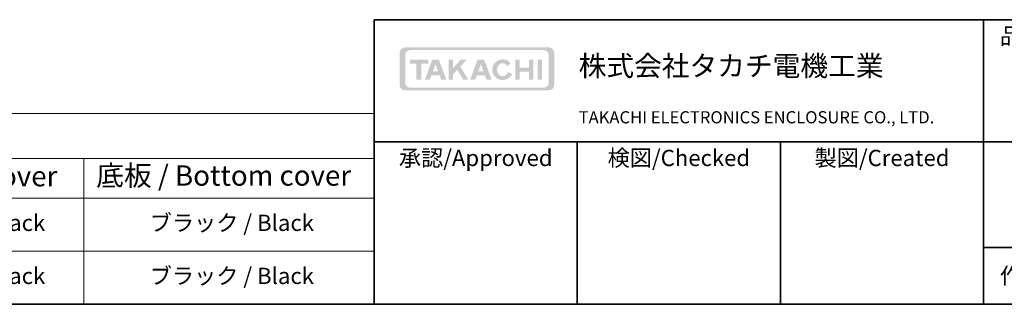
# Model space of a CAD drawing. Units: millimetres. Extents: x 58 to 8329, y 32 to 1296.
# Drawn here: x 724 to 1208, y 32 to 172 of the extents above; entities that cross this region are included whole.
import ezdxf

# ---------------------------------------------------------------- set-up
doc = ezdxf.new("R2010")
doc.units = ezdxf.units.MM
doc.header["$LTSCALE"] = 4
for name, color, linetype, lineweight in [('Border (ISO)', 7, 'Continuous', 35), ('Hatch (ISO)', 1, 'Continuous', 18), ('Symbol (ISO)', 7, 'Continuous', 18), ('Title (ISO)', 7, 'Continuous', 35)]:
    doc.layers.add(name, color=color, linetype=linetype, lineweight=lineweight)
doc.styles.add('Note Text (TK)', font='txt')
doc.styles.add('Note Text (TK2)', font='txt')
doc.styles.add('文字スタイル67', font='arial.ttf')

# ---------------------------------------------------------------- blocks, each defined once
blk = doc.blocks.new('図面枠 tk図枠')
at = {"layer": 'Border (ISO)'}
blk.add_line((14.50000000000001, 8.000000000000007), (405.4999999999999, 8.000000000000007), dxfattribs=at)
blk = doc.blocks.new('表題欄 tk表題欄')
at = {"layer": 'Hatch (ISO)'}
h = blk.add_hatch(color=256, dxfattribs=at)
edge = h.paths.add_edge_path(flags=0)
edge.add_arc((95.57537688673352, 236.2990653650367), 0.5958259999999996, 269.9999999999897, 360)
edge.add_line((96.17120288673351, 236.2990653650368), (96.17120288673348, 239.7107813650365))
edge.add_arc((95.5753768867335, 239.7107813650366), 0.5958259999999996, 0, 90.0000000000068)
edge.add_line((95.57537688673342, 240.3066073650366), (79.13710888673356, 240.3066073650366))
edge.add_arc((79.13710888673353, 239.7107813650366), 0.5958259999999996, 89.99999999999744, 180)
edge.add_line((78.54128288673353, 239.7107813650365), (78.54128288673331, 236.2990653650368))
edge.add_arc((79.13710888673332, 236.2990653650365), 0.5958259999999996, 180, 270.0000000000231)
edge.add_line((79.13710888673356, 235.7032393650365), (95.57537688673342, 235.7032393650367))
edge = h.paths.add_edge_path()
edge.add_line((77.83935088673357, 239.9556413650366), (77.83935088673357, 236.0542053650368))
edge.add_arc((78.54128288673346, 236.0542053650367), 0.7019319999998935, 180, 270.0000000000087)
edge.add_line((78.54128288673357, 235.3522733650368), (96.17120288673352, 235.3522733650368))
edge.add_arc((96.17120288673351, 236.0542053650367), 0.7019319999998921, 270, 360)
edge.add_line((96.8731348867334, 236.0542053650368), (96.87313488673352, 239.9556413650366))
edge.add_arc((96.1712028867336, 239.9556413650367), 0.7019319999998921, 0, 90.00000000000873)
edge.add_line((96.17120288673348, 240.6575733650367), (78.54128288673357, 240.6575733650366))
edge.add_arc((78.54128288673357, 239.9556413650366), 0.7019319999999984, 90, 180)
for points in [[(79.07181288673355, 239.1476033650369), (79.07181288673355, 238.6578833650367), (79.92066088673353, 238.6578833650367), (79.92066088673353, 236.6581933650368), (80.50832488673353, 236.6581933650368), (80.50832488673353, 238.6578833650367), (81.35717288673355, 238.6578833650367), (81.35717288673355, 239.1476033650369)], [(85.68407849525303, 236.6581933650368), (84.9434673993943, 237.8918698287545), (84.41792288673358, 237.3246628822781), (84.41792288673358, 236.6581933650368), (83.89555488673355, 236.6581933650368), (83.89555488673355, 239.1476033650369), (84.41792288673358, 239.1476033650369), (84.41792288673358, 238.0993979968839), (85.38913556809511, 239.1476033650369), (86.10696490847272, 239.1476033650369), (85.31925422435492, 238.2974470774499), (86.30334488673353, 236.6581933650368)], [(92.09142939614459, 239.1476033650369), (92.09142939614459, 236.6581933650368), (92.60971639614465, 236.6581933650368), (92.60971639614465, 237.6580383650368), (93.76872039614462, 237.6580383650368), (93.76872039614462, 236.6581933650368), (94.28700739614459, 236.6581933650368), (94.28700739614459, 239.1476033650369), (93.76872039614462, 239.1476033650369), (93.76872039614462, 238.1477583650367), (92.60971639614465, 238.1477583650367), (92.60971639614465, 239.1476033650369)], [(94.84202339614467, 239.1476033650369), (94.84202339614467, 236.6581933650368), (95.36439139614473, 236.6581933650368), (95.36439139614473, 239.1476033650369)]]:
    blk.add_hatch(color=256, dxfattribs=at).paths.add_polyline_path(points)
h = blk.add_hatch(color=256, dxfattribs=at)
h.paths.add_polyline_path([(82.59020695886475, 237.7110913650368), (81.95242681460243, 237.7110913650368), (82.27131688673356, 238.5794973650367)], flags=0)
h.paths.add_polyline_path([(82.77903014574996, 237.1968853650368), (81.76360362771717, 237.1968853650368), (81.56578886050404, 236.6581933650368), (80.94907288673355, 236.6581933650368), (81.86321688673357, 239.1476033650369), (82.67941688673353, 239.1476033650369), (83.59356088673351, 236.6581933650368), (82.97684491296302, 236.6581933650368)])
h = blk.add_hatch(color=256, dxfattribs=at)
h.paths.add_polyline_path([(87.52707281460246, 237.7110913650368), (88.16485295886469, 237.7110913650368), (87.84596288673359, 238.5794973650367)], flags=0)
h.paths.add_polyline_path([(87.14043486050403, 236.6581933650368), (87.3382496277172, 237.1968853650368), (88.35367614574989, 237.1968853650368), (88.551490912963, 236.6581933650368), (89.16820688673343, 236.6581933650368), (88.25406288673352, 239.1476033650369), (87.43786288673356, 239.1476033650369), (86.52371888673358, 236.6581933650368)])
h = blk.add_hatch(color=256, dxfattribs=at)
edge = h.paths.add_edge_path()
edge.add_arc((90.52309888673334, 237.9028983650369), 1.273272000000011, 38.55054079078439, 336.5820184016556)
edge.add_line((91.69149139614446, 237.3968543650369), (91.17255542714857, 237.6216113977801))
edge.add_ellipse((90.52309888673352, 237.9028983650369), major_axis=(0, -0.7998759999999119), ratio=0.8673469387756529, start_angle=128.5505407907963, end_angle=426.582018401653, ccw=False)
edge.add_line((91.09381514418376, 238.3576891122095), (91.51887237036831, 238.6964075050431))
at = {"layer": 'Title (ISO)'}
for p, q in [((74.70882392282105, 244.052739026017), (255.7088239228211, 244.052739026017)), ((74.70882392282105, 209.052739026017), (74.70882392282105, 244.052739026017)), ((149.7088239228211, 244.052739026017), (149.7088239228211, 209.052739026017)), ((74.70882392282105, 229.052739026017), (230.7088239228211, 229.052739026017)), ((99.70882392282108, 229.052739026017), (99.70882392282108, 209.052739026017)), ((124.708823922821, 229.052739026017), (124.708823922821, 209.052739026017)), ((149.7088239228211, 216.052739026017), (230.7088239228211, 216.052739026017)), ((255.7088239228211, 209.052739026017), (74.70882392282105, 209.052739026017))]:
    blk.add_line(p, q, dxfattribs=at)
at = {"layer": 'Title (ISO)', "color": 1, "char_height": 2.000000029802322, "line_spacing_factor": 1.5, "style": 'Note Text (TK)'}
for s, insert, attachment_point in [('\\fＭＳ Ｐゴシック|b0|i0;\\H2.0000;品名/Title', (151.708823922821, 242.052739026017), 4), ('\\fＭＳ Ｐゴシック|b0|i0;\\H2.0000;承認/Approved', (87.20882392282108, 227.052739026017), 5), ('\\fＭＳ Ｐゴシック|b0|i0;\\H2.0000;検図/Checked', (112.208823922821, 227.052739026017), 5), ('\\fＭＳ Ｐゴシック|b0|i0;\\H2.0000;製図/Created', (137.2088239228211, 227.052739026017), 5), ('\\fＭＳ Ｐゴシック|b0|i0;\\H2.0000;作成日/Date', (151.708823922821, 212.552739026017), 4)]:
    blk.add_mtext(s, dxfattribs=dict(at, insert=insert, attachment_point=attachment_point))
at = {"layer": 'Title (ISO)', "color": 7, "attachment_point": 4, "line_spacing_factor": 1.5, "style": 'Note Text (TK)'}
for s, insert, char_height in [('株式会社タカチ電機工業', (99.87313488673345, 238.052739026017), 2.5), ('\\fArial|b0|i0;\\H1.4986;TAKACHI ELECTRONICS ENCLOSURE CO., LTD.', (99.87313488673342, 232.052739026017), 1.49859994649887)]:
    blk.add_mtext(s, dxfattribs=dict(at, insert=insert, char_height=char_height))
at = {"layer": 'Title (ISO)', "color": 7}
for tag, p, height, style in [('<品名>_001', (157.4957557410029, 235.774329935108), 2.5, 'Note Text (TK)'), ('<Title>_001', (157.489178626233, 230.5520568828656), 2.000000029802322, '文字スタイル67'), ('<尺度>_001', (239.7784261955484, 222.3098412987444), 2.5, 'Note Text (TK)'), ('<ページ_No.>_001', (237.9488807410029, 213.302739026017), 2.5, 'Note Text (TK)'), ('<総ページ数>_001', (246.7926307410029, 213.302739026017), 2.5, 'Note Text (TK)'), ('作成日_001', (175.617914831912, 211.2814322078352), 2.5, 'Note Text (TK)')]:
    blk.add_attdef(tag, p, '', height=height, dxfattribs=dict(at, style=style))
blk = doc.blocks.new('テーブル1')
at = {"layer": 'Symbol (ISO)'}
for p, q in [((14.50000000000003, 31.47054322549134), (224.5094639873696, 31.47054322549134)), ((224.5094639873696, 31.47054322549134), (224.5094639873696, 25.95074315577499)), ((14.50000000000003, 25.95074315577499), (224.5094639873696, 25.95074315577499)), ((188.7629733493972, 25.95074315577499), (188.7629733493972, 21.05074315577498)), ((224.5094639873696, 25.95074315577499), (224.5094639873696, 21.05074315577498)), ((14.50000000000003, 21.05074315577498), (224.5094639873696, 21.05074315577498)), ((188.7629733493972, 21.05074315577498), (188.7629733493972, 8.000000000000004)), ((224.5094639873696, 21.05074315577498), (224.5094639873696, 8.000000000000004)), ((14.50000000000003, 14.52537157788749), (224.5094639873696, 14.52537157788749)), ((14.50000000000003, 8.000000000000004), (224.5094639873696, 8.000000000000004))]:
    blk.add_line(p, q, dxfattribs=at)
at = {"layer": 'Symbol (ISO)', "color": 7, "attachment_point": 7, "line_spacing_factor": 0.25}
for s, insert, char_height, style in [('底板 / Bottom cover', (190.309131376997, 21.80483671039096), 2.5, 'Note Text (TK)'), ('天板 / Top cover', (160.0442388263041, 21.73173729464165), 2.5, 'Note Text (TK)'), ('ブラック / Black', (163.8198906429875, 16.39624451517873), 2.000000029802322, 'Note Text (TK2)'), ('ブラック / Black', (196.8844908448186, 16.39624451517873), 2.000000029802322, 'Note Text (TK2)'), ('ブラック / Black', (163.8198906429875, 9.870872937291244), 2.000000029802322, 'Note Text (TK2)'), ('ブラック / Black', (196.8844908448186, 9.870872937291244), 2.000000029802322, 'Note Text (TK2)')]:
    blk.add_mtext(s, dxfattribs=dict(at, insert=insert, char_height=char_height, style=style))

msp = doc.modelspace()

# ---------------------------------------------------------------- block references
at = {"xscale": 4, "yscale": 4, "zscale": 4}
for name, p in [('図面枠 tk図枠', (0, 0)), ('表題欄 tk表題欄', (599.1647043087155, -804.2109561040681)), ('テーブル1', (0, 0))]:
    msp.add_blockref(name, p, dxfattribs=at)

doc.saveas('drawing.dxf')
